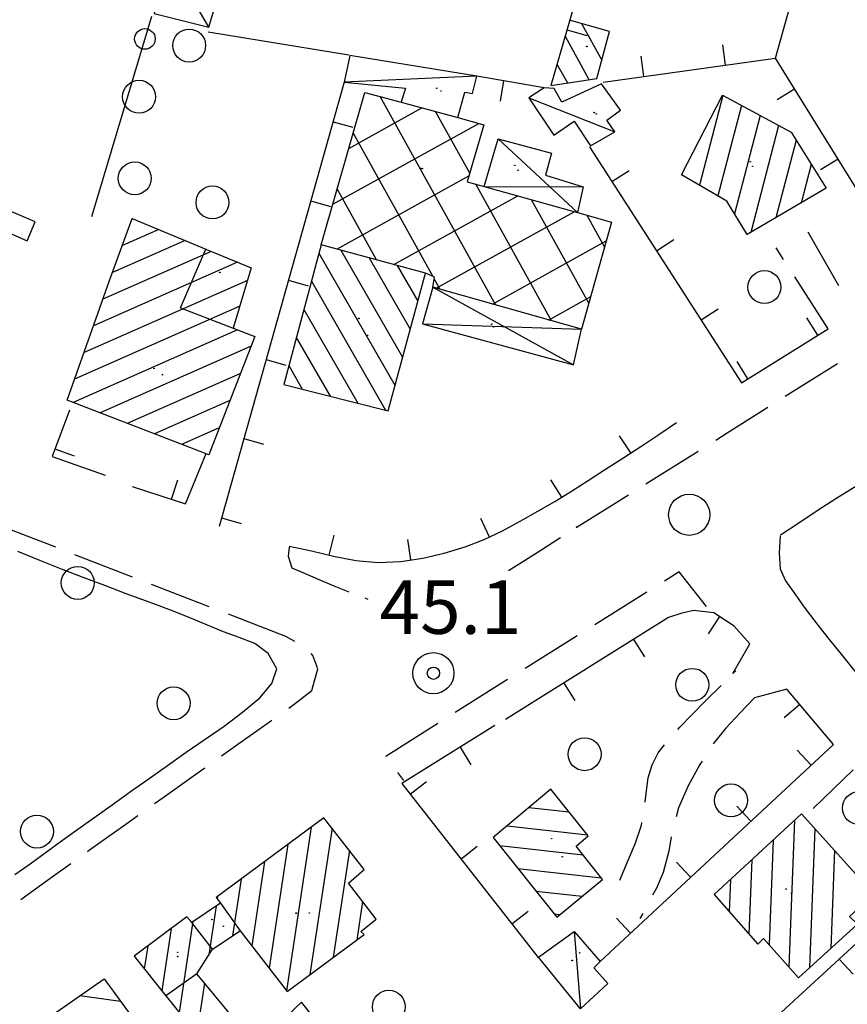
# Model space of a CAD drawing. Extents: x 2410086 to 2413364, y 5086560 to 5089393.
# Drawn here: x 2410774 to 2410874, y 5087772 to 5087891 of the extents above; entities that cross this region are included whole.
import ezdxf

# ---------------------------------------------------------------- set-up
doc = ezdxf.new("R2010")
doc.units = 0
for name, color, linetype in [('1P000PQ_punto_quotato_fotogramm', 7, 'CONTINUOUS'), ('1T000VP_punto_quotato', 7, 'CONTINUOUS'), ('3P000AL_albero_isolato', 7, 'CONTINUOUS'), ('4A000BA_baracca', 7, 'CONTINUOUS'), ('4A000ED_Edif_civile', 7, 'CONTINUOUS'), ('4A000IN_industria', 7, 'CONTINUOUS'), ('4A000SC_scala', 7, 'CONTINUOUS'), ('4A000TE_Tettoia_Pensilina', 7, 'CONTINUOUS'), ('4L000CO_descr1', 7, 'CONTINUOUS'), ('4L000DV_divisione_architettonic', 7, 'CONTINUOUS'), ('4P000QG_quota_gronda', 7, 'CONTINUOUS'), ('4P000QP_quota_piede', 7, 'CONTINUOUS'), ('5L000CA_rotabile_sterrata_bordo', 7, 'CONTINUOUS'), ('5L000MA_marciapiede', 7, 'CONTINUOUS'), ('5L000ST_strada_secondaria_bordo', 7, 'CONTINUOUS'), ('5P000NL_nodo_stradale_complanar', 7, 'CONTINUOUS'), ('7L000MD_muro_muratura', 7, 'CONTINUOUS'), ('7L000SE_elemento_divisorio', 7, 'CONTINUOUS')]:
    doc.layers.add(name, color=color, linetype=linetype)
doc.styles.add('CTRN', font='SIMPLEX.SHX', dxfattribs={"width": 0.65})

# ---------------------------------------------------------------- blocks, each defined once
blk = doc.blocks.new('3P000AL')
at = {"layer": '3P000AL_albero_isolato', "linetype": 'Continuous'}
blk.add_circle((0, 0), 2, dxfattribs=at)
blk = doc.blocks.new('1P000PQ')
at = {"layer": '1P000PQ_punto_quotato_fotogramm', "linetype": 'Continuous'}
blk.add_circle((0, 0), 0.75, dxfattribs=at)
blk = doc.blocks.new('5P000NL')
at = {"layer": '5P000NL_nodo_stradale_complanar', "linetype": 'Continuous'}
blk.add_circle((0, 0), 2.5, dxfattribs=at)
blk = doc.blocks.new('4P000QP')
at = {"layer": '4P000QP_quota_piede', "color": 1, "linetype": 'Continuous'}
blk.add_circle((0, 0), 0.03, dxfattribs=at)
blk = doc.blocks.new('4P000QG')
at = {"layer": '4P000QG_quota_gronda', "color": 1, "linetype": 'Continuous'}
blk.add_circle((0, 0), 0.04, dxfattribs=at)

msp = doc.modelspace()

# ---------------------------------------------------------------- linework, layer by layer
at = {"layer": '4A000BA_baracca'}
for points in [[(2410829.18, 5087884.51, 47.9), (2410813.73, 5087887.05, 48), (2410813.06, 5087883.8, 47.99), (2410820.51, 5087883.05, 47.48), (2410819.99, 5087881.35, 50.48)], [(2410826.85, 5087879.48, 50.45), (2410827.71, 5087882.59, 47.59), (2410828.63, 5087882.42, 47.59), (2410829.18, 5087884.51, 47.9)]]:
    msp.add_polyline3d(points, dxfattribs=at)
for points in [[(2410835.49, 5087881.88, 47.47), (2410838.5, 5087877.37, 47.58), (2410840.98, 5087879.04, 47.82), (2410842.97, 5087876.05, 47.6), (2410845.92, 5087877.76, 47.02), (2410844.97, 5087879.17, 46.87), (2410846.6, 5087880.38, 46.64), (2410844.3, 5087883.59, 46.44), (2410839.5, 5087881.35, 47.79), (2410838.55, 5087883.01, 47.9), (2410837.34, 5087883.1, 47.9), (2410835.49, 5087881.88, 47.47)], [(2410836.64, 5087777.49, 46.96), (2410840.98, 5087780.61, 47.11), (2410844.16, 5087777, 47.17), (2410843.37, 5087776.23, 47.06), (2410845.09, 5087774.32, 46.77), (2410841.75, 5087771.24, 46.74), (2410836.64, 5087777.49, 46.96)]]:
    msp.add_polyline3d(points, close=True, dxfattribs=at)
at = {"layer": '4A000ED_Edif_civile'}
for p, q in [((2410841.89, 5087890.91, 47.86), (2410844.34, 5087886.48, 47.86)), ((2410839.88, 5087889.37, 47.86), (2410842.79, 5087884.11, 47.86)), ((2410845.28, 5087889.94, 47.86), (2410845.28, 5087889.94, 47.86)), ((2410838.9, 5087885.97, 47.86), (2410840.16, 5087883.7, 47.86)), ((2410859.04, 5087882.18, 50.82), (2410856.2, 5087871.27, 50.82)), ((2410861.3, 5087880.96, 50.82), (2410858.44, 5087869.97, 50.82)), ((2410863.57, 5087879.75, 50.82), (2410860.46, 5087867.81, 50.82)), ((2410865.83, 5087878.53, 50.82), (2410862.45, 5087865.53, 50.82)), ((2410867.95, 5087876.73, 50.82), (2410865.5, 5087867.32, 50.82)), ((2410869.78, 5087873.81, 50.82), (2410868.55, 5087869.11, 50.82)), ((2410871.6, 5087870.9, 50.82), (2410871.6, 5087870.9, 50.82)), ((2410787.33, 5087867.22, 48.26), (2410787.29, 5087867.19, 48.26)), ((2410790.52, 5087865.89, 48.26), (2410786.1, 5087863.94, 48.26)), ((2410793.72, 5087864.56, 48.26), (2410784.91, 5087860.68, 48.26)), ((2410796.91, 5087863.24, 48.26), (2410783.75, 5087857.44, 48.26)), ((2410809.99, 5087863.01, 52.76), (2410819.22, 5087846.98, 52.76)), ((2410812.66, 5087863.38, 52.76), (2410820.14, 5087850.39, 52.76)), ((2410800.09, 5087861.91, 48.26), (2410782.6, 5087854.2, 48.26)), ((2410816.08, 5087862.46, 52.76), (2410821.06, 5087853.8, 52.76)), ((2410819.49, 5087861.53, 52.76), (2410821.99, 5087857.2, 52.76)), ((2410822.91, 5087860.61, 52.76), (2410822.91, 5087860.61, 52.76)), ((2410801.31, 5087859.72, 48.26), (2410781.45, 5087850.96, 48.26)), ((2410809.07, 5087859.6, 52.76), (2410818.08, 5087843.96, 52.76)), ((2410800.37, 5087856.57, 48.26), (2410780.3, 5087847.72, 48.26)), ((2410808.15, 5087856.18, 52.76), (2410814.7, 5087844.81, 52.76)), ((2410800.09, 5087853.71, 48.26), (2410780.11, 5087844.9, 48.26)), ((2410807.23, 5087852.77, 52.76), (2410811.33, 5087845.66, 52.76)), ((2410801.75, 5087851.71, 48.26), (2410783.41, 5087843.63, 48.26)), ((2410806.31, 5087849.36, 52.76), (2410807.95, 5087846.51, 52.76)), ((2410800.46, 5087848.41, 48.26), (2410786.7, 5087842.35, 48.26)), ((2410799.17, 5087845.11, 48.26), (2410790, 5087841.07, 48.26)), ((2410797.88, 5087841.81, 48.26), (2410793.29, 5087839.79, 48.26)), ((2410796.59, 5087838.51, 48.26), (2410796.59, 5087838.51, 48.26)), ((2410838.17, 5087797.9, 48.22), (2410838.17, 5087797.9, 48.22)), ((2410835.5, 5087795.68, 48.22), (2410840.38, 5087795.14, 48.22)), ((2410867.75, 5087794.13, 49.09), (2410867.06, 5087776.34, 49.09)), ((2410809.05, 5087793.29, 46.96), (2410806.06, 5087773.41, 46.96)), ((2410811.57, 5087793.17, 46.96), (2410808.88, 5087775.39, 46.96)), ((2410832.84, 5087793.46, 48.22), (2410842.59, 5087792.38, 48.22)), ((2410870.21, 5087793.15, 49.09), (2410869.56, 5087776.2, 49.09)), ((2410806.21, 5087791.19, 46.96), (2410803.94, 5087776.15, 46.96)), ((2410865.15, 5087791.73, 49.09), (2410864.66, 5087779.03, 49.09)), ((2410813.68, 5087790.46, 46.96), (2410811.73, 5087777.49, 46.96)), ((2410831.93, 5087791.05, 48.22), (2410842.09, 5087789.92, 48.22)), ((2410872.61, 5087790.49, 49.09), (2410872.15, 5087778.56, 49.09)), ((2410803.36, 5087789.09, 46.96), (2410801.83, 5087778.89, 46.96)), ((2410862.56, 5087789.33, 49.09), (2410862.21, 5087780.3, 49.09)), ((2410834.14, 5087788.29, 48.22), (2410844.26, 5087787.16, 48.22)), ((2410800.52, 5087786.99, 46.96), (2410799.48, 5087780.08, 46.96)), ((2410859.97, 5087786.93, 49.09), (2410859.81, 5087783.04, 49.09)), ((2410836.35, 5087785.53, 48.22), (2410841.96, 5087784.9, 48.22)), ((2410797.68, 5087784.89, 46.96), (2410797.63, 5087784.59, 46.96)), ((2410815.28, 5087784.28, 46.96), (2410814.57, 5087779.59, 46.96)), ((2410797.5, 5087783.72, 46.96), (2410796.6, 5087777.78, 46.96)), ((2410794.68, 5087781.82, 46.96), (2410793.02, 5087770.77, 46.96)), ((2410838.56, 5087782.77, 48.22), (2410839.27, 5087782.69, 48.22)), ((2410792.03, 5087780.98, 46.96), (2410790.89, 5087773.43, 46.96)), ((2410789.18, 5087778.84, 46.96), (2410788.76, 5087776.1, 46.96)), ((2410796.09, 5087774.34, 46.96), (2410795.14, 5087768.1, 46.96)), ((2410785.89, 5087772.13, 52.38), (2410780.95, 5087772.82, 52.38))]:
    msp.add_line(p, q, dxfattribs=at)
for points in [[(2410838.16, 5087883.39, 48.07), (2410843.73, 5087884.25, 47.86), (2410845.28, 5087889.94, 47.89), (2410840.44, 5087891.32, 48.72)], [(2410812.61, 5087766.1, 52.19), (2410807.85, 5087772.02, 51.13), (2410802.35, 5087766.77, 51.16), (2410795.13, 5087775.5, 53.16), (2410797.06, 5087778.49, 53.69), (2410797.06, 5087778.49, 53.69), (2410800.43, 5087780.7, 52.33), (2410806.11, 5087773.34, 52.33), (2410815.46, 5087780.24, 52.42), (2410815.07, 5087780.64, 52.43), (2410816.95, 5087782.11, 52.23), (2410813.58, 5087786.5, 52.35), (2410815.49, 5087788.15, 52.36), (2410810.59, 5087794.42, 52.36), (2410797.5, 5087784.76, 51.96), (2410798.01, 5087784.07, 52.18), (2410794.54, 5087781.72, 53.58), (2410793.93, 5087782.4, 53.15), (2410787.55, 5087777.62, 53.2), (2410791.39, 5087772.81, 53.39), (2410794.24, 5087769.23, 52.67)]]:
    msp.add_polyline3d(points, dxfattribs=at)
for points in [[(2410854.02, 5087872.53, 50.87), (2410858.99, 5087882.21, 50.87), (2410867.33, 5087877.72, 50.87), (2410871.6, 5087870.9, 50.95), (2410862.01, 5087865.27, 50.97), (2410859.52, 5087869.35, 50.82), (2410854.02, 5087872.53, 50.87)], [(2410779.4, 5087845.18, 52.54), (2410784.56, 5087859.72, 52.87), (2410787.3, 5087867.23, 48.79), (2410796.23, 5087863.52, 48.46), (2410801.76, 5087861.22, 48.26), (2410799.57, 5087853.91, 51.86), (2410802.21, 5087852.9, 52.87), (2410796.59, 5087838.51, 52.42), (2410779.4, 5087845.18, 52.54)], [(2410805.7, 5087847.08, 52.76), (2410818.38, 5087843.88, 52.79), (2410822.91, 5087860.61, 52.85), (2410810.26, 5087864.03, 52.84), (2410805.7, 5087847.08, 52.76)], [(2410831.13, 5087792.04, 48.22), (2410838.88, 5087782.36, 48.59), (2410844.43, 5087786.95, 48.51), (2410841.25, 5087790.98, 48.56), (2410842.69, 5087792.26, 48.38), (2410838.17, 5087797.9, 48.33), (2410831.13, 5087792.04, 48.22)], [(2410858, 5087785.11, 49.09), (2410863.29, 5087779.07, 49.22), (2410863.99, 5087779.78, 50.88), (2410868.25, 5087775.01, 49.34), (2410875.39, 5087781.5, 49.42), (2410874.44, 5087782.45, 49.7), (2410877.41, 5087785.16, 49.66), (2410868.61, 5087794.93, 49.82), (2410858, 5087785.11, 49.09)], [(2410782.7, 5087759.27, 53.19), (2410774.98, 5087753.47, 53.15), (2410768.21, 5087762.47, 52.98), (2410775.83, 5087768.61, 53.74), (2410775.48, 5087769.01, 53.74), (2410783.88, 5087774.87, 53.74), (2410788.27, 5087768.88, 53.57), (2410784.61, 5087766.14, 53.4), (2410786.62, 5087763.3, 52.38), (2410782.1, 5087760.02, 53.69), (2410782.7, 5087759.27, 53.19)]]:
    msp.add_polyline3d(points, close=True, dxfattribs=at)
at = {"layer": '4A000IN_industria'}
for p, q in [((2410815.57, 5087882.55, 50.33), (2410815.57, 5087882.55, 50.33)), ((2410831.47, 5087856.71, 50.33), (2410817.42, 5087882.05, 50.33)), ((2410813.62, 5087875.75, 50.33), (2410822.49, 5087880.67, 50.33)), ((2410828.31, 5087872.73, 50.33), (2410824.16, 5087880.21, 50.33)), ((2410811.67, 5087868.96, 50.33), (2410829.4, 5087878.78, 50.33)), ((2410823.81, 5087860.21, 50.33), (2410814.16, 5087877.62, 50.33)), ((2410812.17, 5087863.51, 50.33), (2410828.21, 5087872.41, 50.33)), ((2410838.25, 5087854.8, 50.33), (2410829.05, 5087871.39, 50.33)), ((2410816.98, 5087862.21, 50.33), (2410812.21, 5087870.83, 50.33)), ((2410819.1, 5087861.64, 50.33), (2410834.13, 5087869.97, 50.33)), ((2410842.78, 5087856.94, 50.33), (2410835.81, 5087869.5, 50.33)), ((2410824.21, 5087858.76, 50.33), (2410840.99, 5087868.06, 50.33)), ((2410844.69, 5087863.79, 50.33), (2410842.58, 5087867.61, 50.33)), ((2410831.05, 5087856.83, 50.33), (2410844.89, 5087864.5, 50.33)), ((2410810.26, 5087864.03, 50.33), (2410810.26, 5087864.03, 50.33)), ((2410824.69, 5087858.62, 50.33), (2410823.98, 5087859.91, 50.33)), ((2410837.88, 5087854.9, 50.33), (2410843, 5087857.74, 50.33))]:
    msp.add_line(p, q, dxfattribs=at)
msp.add_polyline3d([(2410810.26, 5087864.03, 50.63), (2410815.57, 5087882.55, 50.33), (2410819.99, 5087881.35, 50.33), (2410826.85, 5087879.48, 50.33), (2410830.03, 5087878.61, 50.33), (2410828, 5087871.68, 50.53), (2410830.04, 5087871.11, 50.51), (2410841.4, 5087867.94, 50.41), (2410845.53, 5087866.79, 50.37), (2410841.89, 5087853.77, 50.41), (2410823.81, 5087858.87, 50.41), (2410824.01, 5087860.12, 51.28), (2410822.91, 5087860.61, 52.85)], dxfattribs=at)
at = {"layer": '4A000SC_scala'}
msp.add_polyline3d([(2410770.57, 5087866.25, 43.08), (2410774.53, 5087864.53, 45.56), (2410775.53, 5087866.84, 45.56), (2410771.54, 5087868.54, 43.27), (2410770.57, 5087866.25, 43.08)], close=True, dxfattribs=at)
at = {"layer": '4A000TE_Tettoia_Pensilina'}
for points in [[(2410790.38, 5087893.96, 47.27), (2410789.95, 5087892.14, 47.07), (2410796.6, 5087890.47, 47.08), (2410798.5, 5087896.86, 47.01), (2410791.77, 5087898.82, 47.28)], [(2410830.04, 5087871.11, 50.5), (2410831.74, 5087876.92, 48.31), (2410838.23, 5087875.17, 48.31), (2410837.5, 5087872.49, 48.81), (2410842.08, 5087871.06, 48.77), (2410841.4, 5087867.94, 50.21)], [(2410823.81, 5087858.87, 50.41), (2410822.58, 5087854.43, 50.49), (2410840.89, 5087849.47, 50.55), (2410841.89, 5087853.77, 50.41)]]:
    msp.add_polyline3d(points, dxfattribs=at)
at = {"layer": '4L000CO_descr1'}
for points in [[(2410796.6, 5087890.47, 47.08), (2410791.77, 5087898.82, 47.28)], [(2410829.18, 5087884.51, 47.9), (2410813.06, 5087883.8, 47.99)], [(2410835.49, 5087881.88, 47.47), (2410845.92, 5087877.76, 47.02)], [(2410831.74, 5087876.92, 48.31), (2410841.4, 5087867.94, 50.21)], [(2410830.04, 5087871.11, 50.5), (2410842.08, 5087871.06, 48.77)], [(2410823.81, 5087858.87, 50.41), (2410840.89, 5087849.47, 50.55)], [(2410822.58, 5087854.43, 50.49), (2410841.89, 5087853.77, 50.41)], [(2410840.98, 5087780.61, 47.11), (2410841.75, 5087771.24, 46.74)]]:
    msp.add_polyline3d(points, dxfattribs=at)
at = {"layer": '4L000DV_divisione_architettonic'}
for points in [[(2410793.15, 5087856.39, 52.36), (2410796.23, 5087863.52, 49.38)], [(2410793.15, 5087856.39, 52.36), (2410799.57, 5087853.91, 51.86)], [(2410798.01, 5087784.07, 52.18), (2410800.43, 5087780.7, 52.33)], [(2410797.06, 5087778.49, 53.69), (2410794.54, 5087781.72, 53.58)], [(2410795.13, 5087775.5, 53.16), (2410791.39, 5087772.81, 53.39)]]:
    msp.add_polyline3d(points, dxfattribs=at)
at = {"layer": '5L000CA_rotabile_sterrata_bordo'}
for p, q in [((2410869.36, 5087865.61, 45.11), (2410873.11, 5087859.11, 45.28)), ((2410866.42, 5087862.25, 45.21), (2410865.52, 5087863.65, 45.15)), ((2410871.84, 5087853.84, 45.6), (2410867.78, 5087860.14, 45.31)), ((2410860.62, 5087812.29, 44.99), (2410860.28, 5087811.95, 44.99)), ((2410857.05, 5087808.75, 45.03), (2410858.86, 5087810.51, 45.01)), ((2410855.24, 5087806.92, 45.05), (2410857.05, 5087808.75, 45.03)), ((2410862.88, 5087809.01, 44.79), (2410861.15, 5087807.18, 44.83)), ((2410853.84, 5087805.44, 45.05), (2410855.24, 5087806.92, 45.05)), ((2410861.15, 5087807.18, 44.83), (2410859.43, 5087805.34, 44.88)), ((2410853.6, 5087805.17, 45.05), (2410853.84, 5087805.44, 45.05)), ((2410859.43, 5087805.34, 44.88), (2410857.89, 5087803.42, 44.92)), ((2410851.21, 5087802.31, 45.05), (2410851.97, 5087803.28, 45.05)), ((2410850.46, 5087800.88, 45.06), (2410851.21, 5087802.31, 45.05)), ((2410849.98, 5087799.28, 45.06), (2410850.46, 5087800.88, 45.06)), ((2410856.26, 5087800.89, 44.92), (2410854.85, 5087798.31, 44.92)), ((2410856.53, 5087801.32, 44.92), (2410856.26, 5087800.89, 44.92)), ((2410874.89, 5087800.25, 44.29), (2410870.02, 5087795.55, 44.36)), ((2410849.6, 5087796.41, 45.1), (2410849.98, 5087799.28, 45.06)), ((2410854.85, 5087798.31, 44.92), (2410853.67, 5087795.64, 44.92)), ((2410849.59, 5087796.32, 45.1), (2410849.6, 5087796.41, 45.1)), ((2410853.67, 5087795.64, 44.92), (2410853.37, 5087794.55, 44.93)), ((2410849.16, 5087793.55, 45.13), (2410849.21, 5087793.85, 45.13)), ((2410848.4, 5087791.29, 45.16), (2410849.16, 5087793.55, 45.13)), ((2410847.47, 5087789.07, 45.18), (2410848.4, 5087791.29, 45.16)), ((2410852.79, 5087792.12, 44.95), (2410852.48, 5087790.38, 44.96)), ((2410852.48, 5087790.38, 44.96), (2410851.82, 5087787.78, 44.98)), ((2410846.55, 5087786.85, 45.21), (2410847.47, 5087789.07, 45.18)), ((2410851.82, 5087787.78, 44.98), (2410850.98, 5087785.87, 44.98)), ((2410850.98, 5087785.87, 44.98), (2410850.52, 5087785.02, 44.98)), ((2410849.31, 5087782.83, 44.99), (2410848.97, 5087782.22, 44.99))]:
    msp.add_line(p, q, dxfattribs=at)
at = {"layer": '5L000MA_marciapiede'}
for p, q in [((2410866.64, 5087845.63, 45.3), (2410872.99, 5087849.63, 45.33)), ((2410859.57, 5087841.18, 45.28), (2410864.53, 5087844.3, 45.3)), ((2410858.18, 5087840.31, 45.28), (2410859.57, 5087841.18, 45.28)), ((2410849.7, 5087835, 45.27), (2410856.06, 5087838.98, 45.28)), ((2410841.23, 5087829.69, 45.26), (2410847.59, 5087833.67, 45.27)), ((2410778.01, 5087827.29, 45.25), (2410771.01, 5087830, 45.24)), ((2410841.44, 5087829.83, 45.26), (2410841.23, 5087829.69, 45.26)), ((2410837.05, 5087827.01, 45.26), (2410839.14, 5087828.35, 45.26)), ((2410839.14, 5087828.35, 45.26), (2410839.34, 5087828.48, 45.26)), ((2410806.36, 5087827.31, 45.2), (2410806.23, 5087826.23, 45.2)), ((2410787.33, 5087823.68, 45.27), (2410780.34, 5087826.39, 45.26)), ((2410806.23, 5087826.23, 45.2), (2410806.71, 5087824.79, 45.2)), ((2410834.96, 5087825.68, 45.26), (2410837.05, 5087827.01, 45.26)), ((2410806.71, 5087824.79, 45.2), (2410808.3, 5087824.09, 45.2)), ((2410833, 5087824.47, 45.26), (2410834.96, 5087825.68, 45.26)), ((2410808.3, 5087824.09, 45.2), (2410809.9, 5087823.41, 45.2)), ((2410853.76, 5087824.33, 45.29), (2410851.95, 5087823.19, 45.29)), ((2410857.08, 5087820.12, 45.29), (2410853.76, 5087824.33, 45.29)), ((2410796.66, 5087820.06, 45.29), (2410789.66, 5087822.77, 45.28)), ((2410809.9, 5087823.41, 45.2), (2410811.79, 5087822.63, 45.2)), ((2410811.79, 5087822.63, 45.2), (2410813.63, 5087821.89, 45.2)), ((2410815.95, 5087820.96, 45.2), (2410815.59, 5087821.1, 45.2)), ((2410849.83, 5087821.86, 45.29), (2410843.48, 5087817.87, 45.29)), ((2410805.98, 5087816.45, 45.31), (2410798.99, 5087819.16, 45.3)), ((2410807.05, 5087815.85, 45.34), (2410805.98, 5087816.45, 45.31)), ((2410841.37, 5087816.54, 45.29), (2410835.02, 5087812.55, 45.29)), ((2410809.26, 5087814.13, 45.39), (2410809.03, 5087814.39, 45.38)), ((2410809.84, 5087812.51, 45.39), (2410809.26, 5087814.13, 45.39)), ((2410809.13, 5087809.91, 45.37), (2410809.84, 5087812.51, 45.39)), ((2410832.9, 5087811.22, 45.29), (2410826.55, 5087807.22, 45.29)), ((2410806.97, 5087808.22, 45.33), (2410809.13, 5087809.91, 45.37)), ((2410806.31, 5087807.75, 45.33), (2410806.97, 5087808.22, 45.33)), ((2410802.42, 5087804.99, 45.3), (2410804.27, 5087806.31, 45.32)), ((2410824.44, 5087805.89, 45.29), (2410818.09, 5087801.9, 45.29)), ((2410800.15, 5087803.38, 45.29), (2410802.42, 5087804.99, 45.3)), ((2410798.16, 5087801.97, 45.28), (2410800.15, 5087803.38, 45.29)), ((2410793.33, 5087798.54, 45.25), (2410795.6, 5087800.15, 45.26)), ((2410795.6, 5087800.15, 45.26), (2410796.12, 5087800.52, 45.26)), ((2410819.52, 5087799.93, 45.31), (2410820.27, 5087798.95, 45.32)), ((2410791.06, 5087796.92, 45.24), (2410793.33, 5087798.54, 45.25)), ((2410790.01, 5087796.17, 45.23), (2410791.06, 5087796.92, 45.24)), ((2410784.32, 5087792.11, 45.2), (2410786.52, 5087793.68, 45.21)), ((2410786.52, 5087793.68, 45.21), (2410787.97, 5087794.72, 45.22)), ((2410782.13, 5087790.53, 45.19), (2410784.32, 5087792.11, 45.2)), ((2410781.88, 5087790.35, 45.19), (2410782.13, 5087790.53, 45.19)), ((2410777.74, 5087787.38, 45.17), (2410779.84, 5087788.9, 45.18)), ((2410775.55, 5087785.8, 45.16), (2410777.74, 5087787.38, 45.17)), ((2410773.77, 5087784.5, 45.15), (2410775.55, 5087785.8, 45.16))]:
    msp.add_line(p, q, dxfattribs=at)
at = {"layer": '5L000ST_strada_secondaria_bordo'}
for points in [[(2410898.39, 5087848.66, 45.55), (2410895.83, 5087847.11, 45.54), (2410893.27, 5087845.56, 45.53), (2410890.71, 5087844.01, 45.53), (2410888.15, 5087842.46, 45.52), (2410885.59, 5087840.91, 45.51), (2410883.03, 5087839.37, 45.48), (2410880.46, 5087837.83, 45.46), (2410877.89, 5087836.3, 45.43), (2410875.33, 5087834.75, 45.41), (2410872.78, 5087833.18, 45.38), (2410870.52, 5087831.73, 45.29), (2410868.29, 5087830.24, 45.2), (2410866.06, 5087828.75, 45.11)], [(2410866.02, 5087828.67, 45.11), (2410865.9, 5087826.64, 45.11), (2410866, 5087824.67, 45.11), (2410866.66, 5087823.2, 45.07), (2410867.58, 5087821.91, 45.03), (2410868.94, 5087820.01, 44.95), (2410870.36, 5087818.15, 44.87), (2410871.8, 5087816.31, 44.79), (2410873.41, 5087814.3, 44.74), (2410875.03, 5087812.3, 44.69), (2410876.66, 5087810.31, 44.64), (2410878.29, 5087808.33, 44.59), (2410879.94, 5087806.35, 44.54), (2410881.56, 5087804.42, 44.5), (2410883.19, 5087802.49, 44.46), (2410884.83, 5087800.57, 44.42), (2410886.47, 5087798.65, 44.37), (2410888.11, 5087796.73, 44.33), (2410889.75, 5087794.81, 44.29)], [(2410773.06, 5087787.53, 45.35), (2410774.91, 5087788.85, 45.35), (2410776.74, 5087790.18, 45.36), (2410778.56, 5087791.53, 45.36), (2410780.4, 5087792.86, 45.37), (2410782.63, 5087794.45, 45.39), (2410784.87, 5087796.03, 45.41), (2410787.11, 5087797.61, 45.42), (2410789.35, 5087799.2, 45.44), (2410791.58, 5087800.79, 45.46), (2410793.86, 5087802.4, 45.48), (2410796.17, 5087803.98, 45.5), (2410798.46, 5087805.58, 45.52), (2410800.68, 5087807.25, 45.54), (2410802.8, 5087809, 45.56), (2410804.26, 5087810.76, 45.49), (2410804.88, 5087812.52, 45.42), (2410803.83, 5087814.38, 45.35), (2410802.19, 5087815.59, 45.35), (2410800.29, 5087816.34, 45.35), (2410798.37, 5087817.03, 45.36), (2410796.44, 5087817.82, 45.35), (2410794.52, 5087818.63, 45.35), (2410792.59, 5087819.42, 45.34), (2410790.59, 5087820.18, 45.34), (2410788.59, 5087820.92, 45.34), (2410786.58, 5087821.66, 45.34), (2410783.96, 5087822.64, 45.34), (2410781.33, 5087823.61, 45.34), (2410778.72, 5087824.62, 45.34), (2410776.07, 5087825.7, 45.3), (2410773.42, 5087826.8, 45.25)]]:
    msp.add_polyline3d(points, dxfattribs=at)
at = {"layer": '7L000MD_muro_muratura'}
for p, q in [((2410840.12, 5087890.15, 46.92), (2410842.52, 5087889.46, 46.92)), ((2410859.38, 5087885.85, 46.89), (2410859.04, 5087888.32, 46.89)), ((2410849.47, 5087884.48, 46.78), (2410849.13, 5087886.95, 46.78)), ((2410832.41, 5087883.95, 47.9), (2410831.99, 5087881.49, 47.9)), ((2410867.77, 5087882.95, 46.95), (2410865.65, 5087881.64, 46.95)), ((2410811.7, 5087878.99, 47.88), (2410814.11, 5087878.31, 47.88)), ((2410873.04, 5087874.45, 46.94), (2410870.91, 5087873.14, 46.94)), ((2410845.58, 5087871.73, 47.47), (2410847.68, 5087873.08, 47.47)), ((2410808.99, 5087869.36, 47.67), (2410811.4, 5087868.68, 47.67)), ((2410850.99, 5087863.32, 47.4), (2410853.09, 5087864.67, 47.4)), ((2410806.28, 5087859.74, 47.45), (2410808.69, 5087859.06, 47.45)), ((2410856.4, 5087854.91, 47.33), (2410858.5, 5087856.26, 47.33)), ((2410870.57, 5087853.05, 47.19), (2410869.25, 5087855.17, 47.19)), ((2410803.57, 5087850.11, 47.23), (2410805.98, 5087849.43, 47.23)), ((2410862.09, 5087847.76, 47.25), (2410860.77, 5087849.88, 47.25)), ((2410800.86, 5087840.49, 47.02), (2410803.26, 5087839.81, 47.02)), ((2410847.89, 5087838.77, 45.93), (2410846.51, 5087840.85, 45.93)), ((2410777.91, 5087839.27, 46.58), (2410780.25, 5087838.39, 46.58)), ((2410792.07, 5087833.13, 46.62), (2410792.84, 5087835.5, 46.62)), ((2410839.47, 5087833.38, 45.67), (2410838.15, 5087835.5, 45.67)), ((2410798.15, 5087830.86, 46.8), (2410800.55, 5087830.18, 46.8)), ((2410830.72, 5087828.54, 45.63), (2410829.63, 5087830.79, 45.63)), ((2410811.24, 5087826.32, 45.66), (2410811.83, 5087828.75, 45.66)), ((2410821.15, 5087825.75, 45.6), (2410820.78, 5087828.23, 45.6)), ((2410858.66, 5087818.88, 46.46), (2410857.28, 5087816.79, 46.46)), ((2410848.2, 5087816.11, 46.5), (2410849.53, 5087813.99, 46.5)), ((2410839.73, 5087810.8, 46.49), (2410841.05, 5087808.68, 46.49)), ((2410868.41, 5087808.18, 45.93), (2410866.5, 5087806.57, 45.93)), ((2410827.12, 5087803, 46.67), (2410828.44, 5087800.88, 46.67)), ((2410869.79, 5087800.84, 45.68), (2410868.09, 5087802.67, 45.68)), ((2410821.07, 5087797.29, 46.74), (2410823.03, 5087798.84, 46.74)), ((2410862.47, 5087794.03, 46.1), (2410860.76, 5087795.86, 46.1)), ((2410827.24, 5087789.43, 46.83), (2410829.21, 5087790.97, 46.83)), ((2410855.14, 5087787.22, 46.53), (2410853.44, 5087789.05, 46.53)), ((2410833.41, 5087781.56, 46.92), (2410835.38, 5087783.1, 46.92)), ((2410847.82, 5087780.41, 46.96), (2410846.12, 5087782.24, 46.96)), ((2410873.2, 5087777.28, 45.03), (2410874.89, 5087775.43, 45.03))]:
    msp.add_line(p, q, dxfattribs=at)
for points in [[(2410858.91, 5087922.63, 46.01), (2410850.13, 5087924.71, 46.03), (2410838.16, 5087883.4, 47.09)], [(2410844.52, 5087883.79, 46.73), (2410865.46, 5087886.69, 46.95)], [(2410875.13, 5087855.6, 46.5), (2410881.91, 5087860.13, 46.93), (2410865.46, 5087886.69, 46.95)], [(2410837.34, 5087883.1, 47.9), (2410829.18, 5087884.51, 47.9)], [(2410813.06, 5087883.8, 47.99), (2410797.85, 5087829.81, 46.78)], [(2410842.87, 5087875.93, 47.51), (2410861.31, 5087847.27, 47.26), (2410871.84, 5087853.84, 47.18)], [(2410779.67, 5087843.95, 46.65), (2410777.56, 5087838.34, 46.57), (2410784.01, 5087836.05, 46.66)], [(2410806.37, 5087827.44, 45.71), (2410809.07, 5087826.85, 45.68), (2410811.76, 5087826.2, 45.65), (2410814.46, 5087825.67, 45.63), (2410817.16, 5087825.44, 45.6), (2410819.92, 5087825.57, 45.6), (2410822.59, 5087825.97, 45.61), (2410825.19, 5087826.57, 45.61), (2410827.74, 5087827.33, 45.62), (2410830.06, 5087828.22, 45.63), (2410832.27, 5087829.29, 45.64), (2410834.42, 5087830.47, 45.65), (2410836.56, 5087831.67, 45.66), (2410838.63, 5087832.86, 45.67), (2410840.67, 5087834.12, 45.67), (2410842.68, 5087835.4, 45.67), (2410844.69, 5087836.69, 45.68), (2410846.89, 5087838.11, 45.85), (2410849.07, 5087839.55, 46.03), (2410851.26, 5087841, 46.2), (2410853.44, 5087842.44, 46.37)], [(2410787.31, 5087834.66, 46.62), (2410793.76, 5087832.58, 46.62), (2410796.29, 5087838.68, 46.03)], [(2410852.44, 5087818.76, 46.51), (2410832.65, 5087806.37, 46.48)], [(2410862.34, 5087815.55, 46.43), (2410860.42, 5087817.71, 46.43), (2410857.96, 5087819.34, 46.47), (2410855.48, 5087819.63, 46.47), (2410853.94, 5087819.26, 46.49), (2410852.44, 5087818.76, 46.51)], [(2410860.28, 5087811.95, 46.47), (2410862.34, 5087815.55, 46.43)], [(2410844.16, 5087777, 47.17), (2410872.48, 5087803.34, 45.52), (2410866.83, 5087810.06, 46.09), (2410862.88, 5087809.01, 46.1)], [(2410831.37, 5087805.64, 46.63), (2410820.04, 5087798.6, 46.73), (2410836.62, 5087777.47, 46.96)], [(2410884.25, 5087787.42, 45.01), (2410851.64, 5087757.48, 45.06), (2410795.32, 5087705.22, 44.5), (2410782.27, 5087719.42, 45.34)]]:
    msp.add_polyline3d(points, dxfattribs=at)
at = {"layer": '7L000SE_elemento_divisorio'}
for points in [[(2410865.46, 5087886.69, 46.95), (2410874.15, 5087917.8, 46.32)], [(2410782.38, 5087867.49, 46.05), (2410789.67, 5087891.82, 47.19)], [(2410796.54, 5087889.89, 47.17), (2410813.6, 5087887.12, 47.74)]]:
    msp.add_polyline3d(points, dxfattribs=at)
msp.add_circle((2410788.84, 5087889.04, 47.06), 1.25, dxfattribs=at)

# ---------------------------------------------------------------- block references
at = {"layer": '1P000PQ_punto_quotato_fotogramm'}
msp.add_blockref('1P000PQ', (2410823.89, 5087812, 45.08), dxfattribs=at)
at = {"layer": '3P000AL_albero_isolato'}
for p in [(2410794.22, 5087888.24, 44.61), (2410788.13, 5087882.02, 45.3), (2410787.61, 5087872.11, 84.67), (2410797.05, 5087869.18, 84.67), (2410864.1, 5087858.9, 44.83), (2410780.68, 5087822.97, 44.38), (2410855.34, 5087810.59, 44.07), (2410792.33, 5087808.34, 44.54), (2410842.26, 5087802.16, 44.07), (2410860.04, 5087796.55, 44.07), (2410875.58, 5087795.62, 44.52), (2410775.73, 5087792.76, 44.54), (2410818.47, 5087771.48, 44.44)]:
    msp.add_blockref('3P000AL', p, dxfattribs=at)
at = {"layer": '4P000QG_quota_gronda'}
for p in [(2410842.53, 5087888.12, 47.78), (2410824.29, 5087883.05, 47.19), (2410843.42, 5087880.09, 46.59), (2410862.38, 5087874.13, 50.38), (2410822.37, 5087873.31, 50.11), (2410834.16, 5087873.09, 47.99), (2410797.94, 5087860.69, 47.4), (2410814.83, 5087855.08, 52.45), (2410830.97, 5087854.4, 50.14), (2410790.97, 5087848.25, 51.68), (2410839.55, 5087789.71, 48.1), (2410867.39, 5087785.3, 49.18), (2410807.22, 5087782.85, 52.02), (2410796.98, 5087782.07, 53.58), (2410792.83, 5087777.57, 53.28), (2410840.75, 5087777.1, 46.85)]:
    msp.add_blockref('4P000QG', p, dxfattribs=at)
at = {"layer": '4P000QP_quota_piede'}
for p in [(2410842.53, 5087888.12, 45.36), (2410824.81, 5087882.72, 44.14), (2410843.67, 5087879.94, 44.14), (2410833.78, 5087873.69, 44.14), (2410822.56, 5087873.3, 44.14), (2410862.67, 5087873.56, 44.14), (2410797.94, 5087860.69, 44.78), (2410831.21, 5087854.07, 44.14), (2410815.89, 5087853.04, 44.14), (2410789.95, 5087849.02, 44.14), (2410838.26, 5087791.91, 43.77), (2410866.74, 5087785.77, 43.77), (2410808.8, 5087782.88, 43.77), (2410798.37, 5087781.27, 43.77), (2410792.84, 5087778.09, 43.77), (2410841.66, 5087778.03, 43.77)]:
    msp.add_blockref('4P000QP', p, dxfattribs=at)
at = {"layer": '5P000NL_nodo_stradale_complanar'}
for p in [(2410854.96, 5087831.24, 45.92), (2410823.89, 5087812, 46.59)]:
    msp.add_blockref('5P000NL', p, dxfattribs=at)

# ---------------------------------------------------------------- texts
at = {"layer": '1T000VP_punto_quotato', "style": 'CTRN'}
msp.add_text('45.1', height=6.5, dxfattribs=at).set_placement((2410817.35, 5087816.78, 9999.99))

doc.saveas('drawing.dxf')
